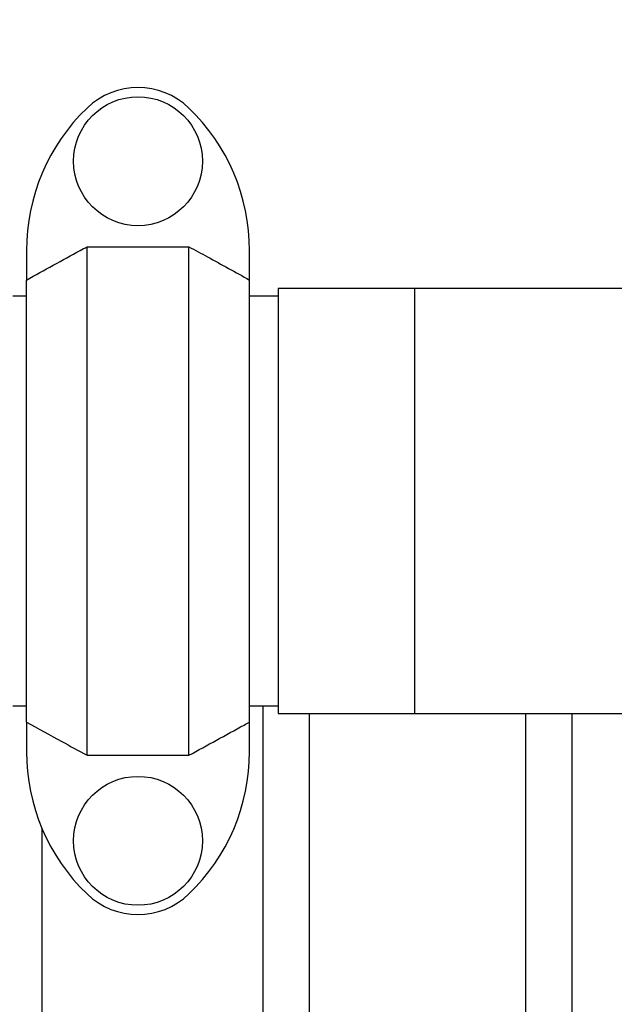
# Model space of a CAD drawing. Units: inches. Extents: x 0.1 to 16.9, y 0 to 10.9.
# Drawn here: x 8.7 to 9.1, y 8.3 to 9 of the extents above; entities that cross this region are included whole.
import ezdxf

# ---------------------------------------------------------------- set-up
doc = ezdxf.new("R2010")
doc.units = ezdxf.units.IN
doc.header["$MEASUREMENT"] = 0

msp = doc.modelspace()

# ---------------------------------------------------------------- hatches: boundary and pattern name
at = {"linetype": 'Continuous', "lineweight": 18}
h = msp.add_hatch(dxfattribs=at)
h.set_pattern_fill('ANSI38', angle=90, style=0)
edge = h.paths.add_edge_path(flags=0)
edge.add_arc((7.0422385, 9.4986613), 0.0083333, 90, 180)
edge.add_line((7.0339052, 9.4986613), (7.0339052, 9.4962447))
edge.add_line((7.0339052, 9.4962447), (7.0339052, 7.404578))
edge.add_line((7.0339052, 7.404578), (7.0339052, 7.4021613))
edge.add_arc((7.0422385, 7.4021613), 0.0083333, 180, 270)
edge.add_line((7.0422385, 7.393828), (7.0446552, 7.393828))
edge.add_line((7.0446552, 7.393828), (10.0714826, 7.393828))
edge.add_line((10.0714826, 7.393828), (10.0720719, 7.393828))
edge.add_arc((10.0720719, 7.4021613), 0.0083333, 270, 360)
edge.add_line((10.0804052, 7.4021613), (10.0804052, 7.4027506))
edge.add_line((10.0804052, 7.4027506), (10.0804052, 9.4980721))
edge.add_line((10.0804052, 9.4980721), (10.0804052, 9.4986613))
edge.add_arc((10.0720719, 9.4986613), 0.0083333, 0, 90)
edge.add_line((10.0720719, 9.5069947), (10.0714826, 9.5069947))
edge.add_line((10.0714826, 9.5069947), (9.7394168, 9.5069947))
edge.add_line((9.7394168, 9.5069947), (9.7394168, 9.4986613))
edge.add_line((9.7394168, 9.4986613), (10.0714826, 9.4986613))
edge.add_line((10.0714826, 9.4986613), (10.0720719, 9.4986613))
edge.add_line((10.0720719, 9.4986613), (10.0720719, 9.4980721))
edge.add_line((10.0720719, 9.4980721), (10.0720719, 7.4027506))
edge.add_line((10.0720719, 7.4027506), (10.0720719, 7.4021613))
edge.add_line((10.0720719, 7.4021613), (10.0714826, 7.4021613))
edge.add_line((10.0714826, 7.4021613), (7.0446552, 7.4021613))
edge.add_line((7.0446552, 7.4021613), (7.0422385, 7.4021613))
edge.add_line((7.0422385, 7.4021613), (7.0422385, 7.404578))
edge.add_line((7.0422385, 7.404578), (7.0422385, 9.4962447))
edge.add_line((7.0422385, 9.4962447), (7.0422385, 9.4986613))
edge.add_line((7.0422385, 9.4986613), (7.0446552, 9.4986613))
edge.add_line((7.0446552, 9.4986613), (7.3748936, 9.4986613))
edge.add_line((7.3748936, 9.4986613), (7.3748936, 9.5069947))
edge.add_line((7.3748936, 9.5069947), (7.0446552, 9.5069947))
edge.add_line((7.0446552, 9.5069947), (7.0422385, 9.5069947))

# ---------------------------------------------------------------- linework, layer by layer
at = {"color": 7, "linetype": 'Continuous', "lineweight": 25}
for p, q in [((8.738301, 8.8623906), (8.738301, 8.842049)), ((8.7799677, 8.5157795), (8.7799677, 8.8648765)), ((8.7799677, 8.8648765), (8.8499677, 8.8648765)), ((8.8499677, 8.5157795), (8.8499677, 8.8648765)), ((8.8916344, 8.842049), (8.8916344, 8.8623906)), ((8.738301, 8.538607), (8.738301, 8.842049)), ((8.8916344, 8.538607), (8.8916344, 8.842049)), ((9.0050719, 8.8361613), (8.9113219, 8.8361613)), ((8.9113219, 8.8361613), (8.9113219, 8.690328)), ((9.2550719, 8.8361613), (9.0050719, 8.8361613)), ((9.0050719, 8.8361613), (9.0050719, 8.5444947)), ((9.0050719, 8.8361613), (9.0050719, 8.690328)), ((8.738301, 8.830953), (8.7290302, 8.830953)), ((8.9113219, 8.830953), (8.8916344, 8.830953)), ((8.9113219, 8.690328), (8.9113219, 8.5444947)), ((9.0050719, 8.690328), (9.0050719, 8.5444947)), ((8.7290302, 8.549703), (8.738301, 8.549703)), ((8.8916344, 8.549703), (8.9113219, 8.549703)), ((8.9113219, 8.5444947), (9.0050719, 8.5444947)), ((9.0050719, 8.5444947), (9.2550719, 8.5444947)), ((8.738301, 8.538607), (8.738301, 8.5182654)), ((8.8916344, 8.5182654), (8.8916344, 8.538607)), ((8.7799677, 8.5157795), (8.8499677, 8.5157795)), ((8.7490302, 7.9351197), (8.7490302, 8.4654383))]:
    msp.add_line(p, q, dxfattribs=at)
for centre in [(8.8149677, 8.9236266), (8.8149677, 8.4570294)]:
    msp.add_circle(centre, 0.0442708, dxfattribs=at)
for centre, radius, start, end in [((8.8149677, 8.9236266), 0.0505556, 46.1869385, 133.8130615), ((8.8737177, 8.8623906), 0.1354167, 133.8130615, 180), ((8.7562177, 8.8623906), 0.1354167, 360, 46.1869385), ((8.8737177, 8.5182654), 0.1354167, 180, 226.1869385), ((8.7562177, 8.5182654), 0.1354167, 313.8130615, 360), ((8.8149677, 8.4570294), 0.0505556, 226.1869385, 313.8130615)]:
    msp.add_arc(centre, radius, start, end, dxfattribs=at)
for points, knots in [([(8.738301, 8.842049), (8.7506066, 8.8488325), (8.7644758, 8.8564779), (8.7783981, 8.8640256), (8.7799677, 8.8648765)], [0, 0, 0, 0, 0.887264274, 1, 1, 1, 1]), ([(8.8499677, 8.8648765), (8.8542194, 8.8625696), (8.8681392, 8.855017), (8.8820043, 8.8473643), (8.8916344, 8.842049)], [0, 0, 0, 0, 0.30544444, 1, 1, 1, 1]), ([(8.9009052, 8.3361613), (8.9009052, 8.3492843), (8.9009052, 8.3755302), (8.9009052, 8.4145152), (8.9009052, 8.4527645), (8.9009052, 8.48982), (8.9009052, 8.522389), (8.9009052, 8.5416149), (8.9009052, 8.549703)], [0, 0, 0, 0, 0.17463613, 0.34927225, 0.52390838, 0.69854451, 0.87318064, 1, 1, 1, 1]), ([(8.9327802, 8.3361613), (8.9327802, 8.3492844), (8.9327802, 8.3755304), (8.9327802, 8.4145142), (8.9327802, 8.4527681), (8.9327802, 8.4898065), (8.9327802, 8.5205867), (8.9327802, 8.5381168), (8.9327802, 8.5444947)], [0, 0, 0, 0, 0.1794724, 0.3589448, 0.5384172, 0.7178896, 0.897362, 1, 1, 1, 1]), ([(9.0815302, 8.3361613), (9.0815302, 8.3492844), (9.0815302, 8.3755304), (9.0815302, 8.4145142), (9.0815302, 8.4527681), (9.0815302, 8.4898065), (9.0815302, 8.5205867), (9.0815302, 8.5381168), (9.0815302, 8.5444947)], [0, 0, 0, 0, 0.1794724, 0.3589448, 0.5384172, 0.7178896, 0.897362, 1, 1, 1, 1]), ([(9.1134052, 8.3361613), (9.1134052, 8.3493539), (9.1134052, 8.3757391), (9.1134052, 8.4149292), (9.1134052, 8.4533869), (9.1134052, 8.4906175), (9.1134052, 8.5211823), (9.1134052, 8.5384459), (9.1134052, 8.5444947)], [0, 0, 0, 0, 0.18052654, 0.36105307, 0.54157961, 0.72210615, 0.90263268, 1, 1, 1, 1]), ([(8.738301, 8.538607), (8.7464175, 8.5341239), (8.7602802, 8.5264669), (8.7741984, 8.5189114), (8.7799677, 8.5157795)], [0, 0, 0, 0, 0.585486181, 1, 1, 1, 1]), ([(8.8499677, 8.5157795), (8.8626119, 8.5226601), (8.8765225, 8.5302298), (8.8903734, 8.537908), (8.8916344, 8.538607)], [0, 0, 0, 0, 0.90896145, 1, 1, 1, 1])]:
    msp.add_open_spline(points, degree=3, knots=knots, dxfattribs=at)

doc.saveas('drawing.dxf')
